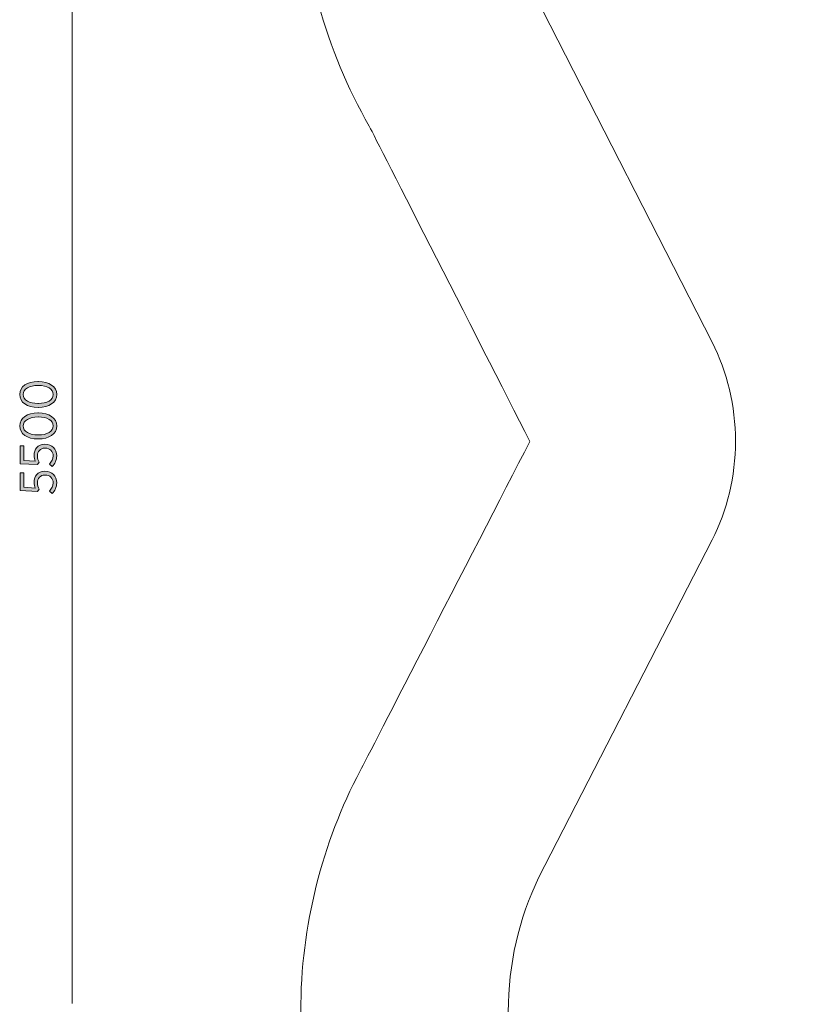
# Model space of a CAD drawing. Units: inches. Extents: x 83 to 227, y -156 to -21.
# Drawn here: x 83 to 122, y -119 to -72 of the extents above; entities that cross this region are included whole.
import ezdxf

# ---------------------------------------------------------------- set-up
doc = ezdxf.new("R2010")
doc.units = ezdxf.units.IN
doc.header["$MEASUREMENT"] = 0
doc.layers.add('Work Layer', color=7, linetype='Continuous')

# ---------------------------------------------------------------- blocks, each defined once
blk = doc.blocks.new('block 5')
at = {"layer": 'Work Layer'}
h = blk.add_hatch(color=1, dxfattribs=at)
h.dxf.hatch_style = 2
edge = h.paths.add_edge_path()
edge.add_spline(control_points=[(83.907, -90.296), (83.907, -90.296), (83.888, -90.296), (83.888, -90.296), (83.369, -90.296), (83.003, -90.051), (83.003, -89.668), (83.003, -89.285), (83.364, -89.043), (83.883, -89.043), (83.883, -89.043), (83.903, -89.043), (83.903, -89.043), (84.421, -89.043), (84.787, -89.288), (84.787, -89.67), (84.787, -90.056), (84.426, -90.296), (83.907, -90.296)], knot_values=[0, 0, 0, 0, 1, 1, 1, 2, 2, 2, 3, 3, 3, 4, 4, 4, 5, 5, 5, 6, 6, 6, 6], degree=3, periodic=1)
edge = h.paths.add_edge_path()
edge.add_spline(control_points=[(83.907, -89.233), (83.907, -89.233), (83.888, -89.233), (83.888, -89.233), (83.473, -89.233), (83.171, -89.409), (83.171, -89.67), (83.171, -89.935), (83.468, -90.105), (83.883, -90.105), (83.883, -90.105), (83.903, -90.105), (83.903, -90.105), (84.318, -90.105), (84.619, -89.932), (84.619, -89.668), (84.619, -89.404), (84.323, -89.233), (83.907, -89.233)], knot_values=[0, 0, 0, 0, 1, 1, 1, 2, 2, 2, 3, 3, 3, 4, 4, 4, 5, 5, 5, 6, 6, 6, 6], degree=3, periodic=1)
h = blk.add_hatch(color=1, dxfattribs=at)
h.dxf.hatch_style = 2
edge = h.paths.add_edge_path()
edge.add_spline(control_points=[(83.907, -91.814), (83.907, -91.814), (83.888, -91.814), (83.888, -91.814), (83.369, -91.814), (83.003, -91.57), (83.003, -91.187), (83.003, -90.804), (83.364, -90.562), (83.883, -90.562), (83.883, -90.562), (83.903, -90.562), (83.903, -90.562), (84.421, -90.562), (84.787, -90.806), (84.787, -91.189), (84.787, -91.575), (84.426, -91.814), (83.907, -91.814)], knot_values=[0, 0, 0, 0, 1, 1, 1, 2, 2, 2, 3, 3, 3, 4, 4, 4, 5, 5, 5, 6, 6, 6, 6], degree=3, periodic=1)
edge = h.paths.add_edge_path()
edge.add_spline(control_points=[(83.907, -90.752), (83.907, -90.752), (83.888, -90.752), (83.888, -90.752), (83.473, -90.752), (83.171, -90.927), (83.171, -91.189), (83.171, -91.454), (83.468, -91.624), (83.883, -91.624), (83.883, -91.624), (83.903, -91.624), (83.903, -91.624), (84.318, -91.624), (84.619, -91.451), (84.619, -91.187), (84.619, -90.922), (84.323, -90.752), (83.907, -90.752)], knot_values=[0, 0, 0, 0, 1, 1, 1, 2, 2, 2, 3, 3, 3, 4, 4, 4, 5, 5, 5, 6, 6, 6, 6], degree=3, periodic=1)
h = blk.add_hatch(color=1, dxfattribs=at)
h.dxf.hatch_style = 2
edge = h.paths.add_edge_path()
edge.add_spline(control_points=[(84.572, -93.143), (84.572, -93.143), (84.434, -93.032), (84.434, -93.032), (84.542, -92.916), (84.617, -92.782), (84.617, -92.634), (84.617, -92.414), (84.456, -92.258), (84.229, -92.258), (84.229, -92.258), (84.221, -92.258), (84.221, -92.258), (83.994, -92.258), (83.861, -92.419), (83.861, -92.634), (83.861, -92.757), (83.895, -92.851), (83.94, -92.935), (83.94, -92.935), (83.858, -93.054), (83.858, -93.054), (83.858, -93.054), (83.03, -93.009), (83.03, -93.009), (83.03, -93.009), (83.03, -92.145), (83.03, -92.145), (83.03, -92.145), (83.203, -92.145), (83.203, -92.145), (83.203, -92.145), (83.203, -92.849), (83.203, -92.849), (83.203, -92.849), (83.754, -92.884), (83.754, -92.884), (83.72, -92.802), (83.693, -92.72), (83.693, -92.604), (83.693, -92.31), (83.875, -92.071), (84.214, -92.071), (84.214, -92.071), (84.221, -92.071), (84.221, -92.071), (84.557, -92.071), (84.787, -92.31), (84.787, -92.636), (84.787, -92.837), (84.696, -93.014), (84.572, -93.143)], knot_values=[0, 0, 0, 0, 1, 1, 1, 2, 2, 2, 3, 3, 3, 4, 4, 4, 5, 5, 5, 6, 6, 6, 7, 7, 7, 8, 8, 8, 9, 9, 9, 10, 10, 10, 11, 11, 11, 12, 12, 12, 13, 13, 13, 14, 14, 14, 15, 15, 15, 16, 16, 16, 17, 17, 17, 17], degree=3, periodic=1)
h = blk.add_hatch(color=1, dxfattribs=at)
h.dxf.hatch_style = 2
edge = h.paths.add_edge_path()
edge.add_spline(control_points=[(84.572, -94.442), (84.572, -94.442), (84.434, -94.331), (84.434, -94.331), (84.542, -94.215), (84.617, -94.081), (84.617, -93.933), (84.617, -93.713), (84.456, -93.557), (84.229, -93.557), (84.229, -93.557), (84.221, -93.557), (84.221, -93.557), (83.994, -93.557), (83.861, -93.718), (83.861, -93.933), (83.861, -94.056), (83.895, -94.15), (83.94, -94.234), (83.94, -94.234), (83.858, -94.353), (83.858, -94.353), (83.858, -94.353), (83.03, -94.308), (83.03, -94.308), (83.03, -94.308), (83.03, -93.444), (83.03, -93.444), (83.03, -93.444), (83.203, -93.444), (83.203, -93.444), (83.203, -93.444), (83.203, -94.148), (83.203, -94.148), (83.203, -94.148), (83.754, -94.183), (83.754, -94.183), (83.72, -94.101), (83.693, -94.019), (83.693, -93.903), (83.693, -93.609), (83.875, -93.37), (84.214, -93.37), (84.214, -93.37), (84.221, -93.37), (84.221, -93.37), (84.557, -93.37), (84.787, -93.609), (84.787, -93.935), (84.787, -94.136), (84.696, -94.313), (84.572, -94.442)], knot_values=[0, 0, 0, 0, 1, 1, 1, 2, 2, 2, 3, 3, 3, 4, 4, 4, 5, 5, 5, 6, 6, 6, 7, 7, 7, 8, 8, 8, 9, 9, 9, 10, 10, 10, 11, 11, 11, 12, 12, 12, 13, 13, 13, 14, 14, 14, 15, 15, 15, 16, 16, 16, 17, 17, 17, 17], degree=3, periodic=1)
at = {"layer": 'Work Layer', "lineweight": 0}
for points, knots in [([(83.907, -90.296), (83.907, -90.296), (83.888, -90.296), (83.888, -90.296), (83.369, -90.296), (83.003, -90.051), (83.003, -89.668), (83.003, -89.285), (83.364, -89.043), (83.883, -89.043), (83.883, -89.043), (83.903, -89.043), (83.903, -89.043), (84.421, -89.043), (84.787, -89.288), (84.787, -89.67), (84.787, -90.056), (84.426, -90.296), (83.907, -90.296)], [0, 0, 0, 0, 1, 1, 1, 2, 2, 2, 3, 3, 3, 4, 4, 4, 5, 5, 5, 6, 6, 6, 6]), ([(83.907, -89.233), (83.907, -89.233), (83.888, -89.233), (83.888, -89.233), (83.473, -89.233), (83.171, -89.409), (83.171, -89.67), (83.171, -89.935), (83.468, -90.105), (83.883, -90.105), (83.883, -90.105), (83.903, -90.105), (83.903, -90.105), (84.318, -90.105), (84.619, -89.932), (84.619, -89.668), (84.619, -89.404), (84.323, -89.233), (83.907, -89.233)], [0, 0, 0, 0, 1, 1, 1, 2, 2, 2, 3, 3, 3, 4, 4, 4, 5, 5, 5, 6, 6, 6, 6]), ([(83.907, -91.814), (83.907, -91.814), (83.888, -91.814), (83.888, -91.814), (83.369, -91.814), (83.003, -91.57), (83.003, -91.187), (83.003, -90.804), (83.364, -90.562), (83.883, -90.562), (83.883, -90.562), (83.903, -90.562), (83.903, -90.562), (84.421, -90.562), (84.787, -90.806), (84.787, -91.189), (84.787, -91.575), (84.426, -91.814), (83.907, -91.814)], [0, 0, 0, 0, 1, 1, 1, 2, 2, 2, 3, 3, 3, 4, 4, 4, 5, 5, 5, 6, 6, 6, 6]), ([(83.907, -90.752), (83.907, -90.752), (83.888, -90.752), (83.888, -90.752), (83.473, -90.752), (83.171, -90.927), (83.171, -91.189), (83.171, -91.454), (83.468, -91.624), (83.883, -91.624), (83.883, -91.624), (83.903, -91.624), (83.903, -91.624), (84.318, -91.624), (84.619, -91.451), (84.619, -91.187), (84.619, -90.922), (84.323, -90.752), (83.907, -90.752)], [0, 0, 0, 0, 1, 1, 1, 2, 2, 2, 3, 3, 3, 4, 4, 4, 5, 5, 5, 6, 6, 6, 6]), ([(84.572, -93.143), (84.572, -93.143), (84.434, -93.032), (84.434, -93.032), (84.542, -92.916), (84.617, -92.782), (84.617, -92.634), (84.617, -92.414), (84.456, -92.258), (84.229, -92.258), (84.229, -92.258), (84.221, -92.258), (84.221, -92.258), (83.994, -92.258), (83.861, -92.419), (83.861, -92.634), (83.861, -92.757), (83.895, -92.851), (83.94, -92.935), (83.94, -92.935), (83.858, -93.054), (83.858, -93.054), (83.858, -93.054), (83.03, -93.009), (83.03, -93.009), (83.03, -93.009), (83.03, -92.145), (83.03, -92.145), (83.03, -92.145), (83.203, -92.145), (83.203, -92.145), (83.203, -92.145), (83.203, -92.849), (83.203, -92.849), (83.203, -92.849), (83.754, -92.884), (83.754, -92.884), (83.72, -92.802), (83.693, -92.72), (83.693, -92.604), (83.693, -92.31), (83.875, -92.071), (84.214, -92.071), (84.214, -92.071), (84.221, -92.071), (84.221, -92.071), (84.557, -92.071), (84.787, -92.31), (84.787, -92.636), (84.787, -92.837), (84.696, -93.014), (84.572, -93.143)], [0, 0, 0, 0, 1, 1, 1, 2, 2, 2, 3, 3, 3, 4, 4, 4, 5, 5, 5, 6, 6, 6, 7, 7, 7, 8, 8, 8, 9, 9, 9, 10, 10, 10, 11, 11, 11, 12, 12, 12, 13, 13, 13, 14, 14, 14, 15, 15, 15, 16, 16, 16, 17, 17, 17, 17]), ([(84.572, -94.442), (84.572, -94.442), (84.434, -94.331), (84.434, -94.331), (84.542, -94.215), (84.617, -94.081), (84.617, -93.933), (84.617, -93.713), (84.456, -93.557), (84.229, -93.557), (84.229, -93.557), (84.221, -93.557), (84.221, -93.557), (83.994, -93.557), (83.861, -93.718), (83.861, -93.933), (83.861, -94.056), (83.895, -94.15), (83.94, -94.234), (83.94, -94.234), (83.858, -94.353), (83.858, -94.353), (83.858, -94.353), (83.03, -94.308), (83.03, -94.308), (83.03, -94.308), (83.03, -93.444), (83.03, -93.444), (83.03, -93.444), (83.203, -93.444), (83.203, -93.444), (83.203, -93.444), (83.203, -94.148), (83.203, -94.148), (83.203, -94.148), (83.754, -94.183), (83.754, -94.183), (83.72, -94.101), (83.693, -94.019), (83.693, -93.903), (83.693, -93.609), (83.875, -93.37), (84.214, -93.37), (84.214, -93.37), (84.221, -93.37), (84.221, -93.37), (84.557, -93.37), (84.787, -93.609), (84.787, -93.935), (84.787, -94.136), (84.696, -94.313), (84.572, -94.442)], [0, 0, 0, 0, 1, 1, 1, 2, 2, 2, 3, 3, 3, 4, 4, 4, 5, 5, 5, 6, 6, 6, 7, 7, 7, 8, 8, 8, 9, 9, 9, 10, 10, 10, 11, 11, 11, 12, 12, 12, 13, 13, 13, 14, 14, 14, 15, 15, 15, 16, 16, 16, 17, 17, 17, 17])]:
    blk.add_open_spline(points, degree=3, knots=knots, dxfattribs=at)

msp = doc.modelspace()

# ---------------------------------------------------------------- linework, layer by layer
at = {"layer": 'Work Layer', "color": 1, "lineweight": 9}
msp.add_lwpolyline([(85.538, -119.051), (85.538, -64.676)], dxfattribs=at)
at = {"layer": 'Work Layer', "color": 102, "lineweight": 9}
msp.add_open_spline([(202.71, -62.636), (202.71, -62.636), (201.665, -62.636), (201.655, -62.636), (201.245, -56.395), (198.545, -50.779), (194.387, -46.621), (189.867, -42.101), (183.617, -39.303), (176.714, -39.303), (172.187, -39.303), (167.942, -40.506), (164.28, -42.609), (164.279, -42.609), (153.973, -47.858), (149.077, -50.351), (143.764, -47.616), (133.189, -42.171), (133.19, -42.171), (129.714, -40.339), (125.754, -39.303), (121.552, -39.303), (114.649, -39.303), (108.399, -42.101), (103.875, -46.625), (99.354, -51.145), (96.556, -57.395), (96.556, -64.299), (96.556, -68.825), (97.759, -73.071), (99.862, -76.733), (99.863, -76.733), (105.111, -87.039), (107.604, -91.935), (104.869, -97.248), (99.424, -107.823), (99.424, -107.823), (97.593, -111.299), (96.556, -115.258), (96.556, -119.46), (96.556, -126.364), (99.354, -132.614), (103.878, -137.138), (108.399, -141.658), (114.649, -144.457), (121.552, -144.457), (125.754, -144.457), (129.714, -143.42), (133.19, -141.588), (133.189, -141.588), (143.764, -136.144), (149.077, -133.408), (153.973, -135.901), (164.279, -141.15), (164.279, -141.15), (167.942, -143.254), (172.187, -144.457), (176.714, -144.457), (183.617, -144.457), (189.867, -141.658), (194.391, -137.134), (198.522, -133.004), (201.215, -127.428), (201.655, -121.23), (201.655, -121.23), (202.71, -121.23), (202.71, -121.23)], degree=3, knots=[0, 0, 0, 0, 1, 1, 1, 2, 2, 2, 3, 3, 3, 4, 4, 4, 5, 5, 5, 6, 6, 6, 7, 7, 7, 8, 8, 8, 9, 9, 9, 10, 10, 10, 11, 11, 11, 12, 12, 12, 13, 13, 13, 14, 14, 14, 15, 15, 15, 16, 16, 16, 17, 17, 17, 18, 18, 18, 19, 19, 19, 20, 20, 20, 21, 21, 21, 22, 22, 22, 22], dxfattribs=at)
at = {"layer": 'Work Layer', "color": 1, "lineweight": 9}
msp.add_open_spline([(191.674, -65.285), (191.695, -64.958), (191.706, -64.628), (191.706, -64.295), (191.706, -60.155), (190.029, -56.407), (187.316, -53.693), (184.602, -50.98), (180.854, -49.303), (176.714, -49.303), (174.249, -49.303), (171.924, -49.898), (169.873, -50.951), (169.873, -50.951), (153.86, -59.141), (153.858, -59.136), (152.422, -59.857), (150.801, -60.263), (149.085, -60.263), (147.372, -60.263), (145.754, -59.859), (144.32, -59.141), (144.32, -59.141), (128.024, -50.767), (128.024, -50.767), (126.065, -49.829), (123.87, -49.303), (121.553, -49.303), (117.41, -49.303), (113.659, -50.983), (110.945, -53.698), (110.945, -53.698), (110.953, -53.689), (110.953, -53.689), (108.239, -56.403), (106.56, -60.153), (106.56, -64.295), (106.56, -66.76), (107.154, -69.085), (108.207, -71.137), (108.207, -71.137), (108.207, -71.136), (108.207, -71.136), (108.207, -71.136), (116.397, -87.149), (116.397, -87.149), (116.397, -87.149), (116.393, -87.151), (116.393, -87.151), (117.113, -88.587), (117.519, -90.208), (117.519, -91.924), (117.519, -93.637), (117.115, -95.255), (116.397, -96.689), (116.397, -96.689), (116.397, -96.689), (116.397, -96.689), (116.397, -96.689), (108.024, -112.985), (108.024, -112.985), (107.085, -114.944), (106.56, -117.139), (106.56, -119.456), (106.56, -123.599), (108.239, -127.35), (110.954, -130.064), (110.954, -130.064), (110.945, -130.055), (110.945, -130.055), (113.659, -132.77), (117.41, -134.449), (121.553, -134.449), (123.87, -134.449), (126.065, -133.924), (128.024, -132.985), (128.024, -132.985), (144.32, -124.612), (144.32, -124.612), (144.32, -124.612), (144.32, -124.612), (144.32, -124.612), (145.754, -123.894), (147.372, -123.49), (149.085, -123.49), (150.801, -123.49), (152.422, -123.896), (153.858, -124.616), (153.858, -124.616), (153.86, -124.612), (153.86, -124.612), (153.86, -124.612), (169.873, -132.802), (169.873, -132.802), (169.873, -132.802), (169.872, -132.802), (169.872, -132.802), (171.924, -133.855), (174.249, -134.449), (176.714, -134.449), (180.856, -134.449), (184.606, -132.77), (187.32, -130.056), (187.32, -130.056), (187.311, -130.064), (187.311, -130.064), (190.026, -127.35), (191.706, -123.599), (191.706, -119.456), (191.706, -119.169), (191.698, -118.883), (191.682, -118.599)], degree=3, knots=[0, 0, 0, 0, 1, 1, 1, 2, 2, 2, 3, 3, 3, 4, 4, 4, 5, 5, 5, 6, 6, 6, 7, 7, 7, 8, 8, 8, 9, 9, 9, 10, 10, 10, 11, 11, 11, 12, 12, 12, 13, 13, 13, 14, 14, 14, 15, 15, 15, 16, 16, 16, 17, 17, 17, 18, 18, 18, 19, 19, 19, 20, 20, 20, 21, 21, 21, 22, 22, 22, 23, 23, 23, 24, 24, 24, 25, 25, 25, 26, 26, 26, 27, 27, 27, 28, 28, 28, 29, 29, 29, 30, 30, 30, 31, 31, 31, 32, 32, 32, 33, 33, 33, 34, 34, 34, 35, 35, 35, 36, 36, 36, 37, 37, 37, 37], dxfattribs=at)

# ---------------------------------------------------------------- block references
at = {"layer": 'Work Layer'}
msp.add_blockref('block 5', (0, 0), dxfattribs=at)

doc.saveas('drawing.dxf')
